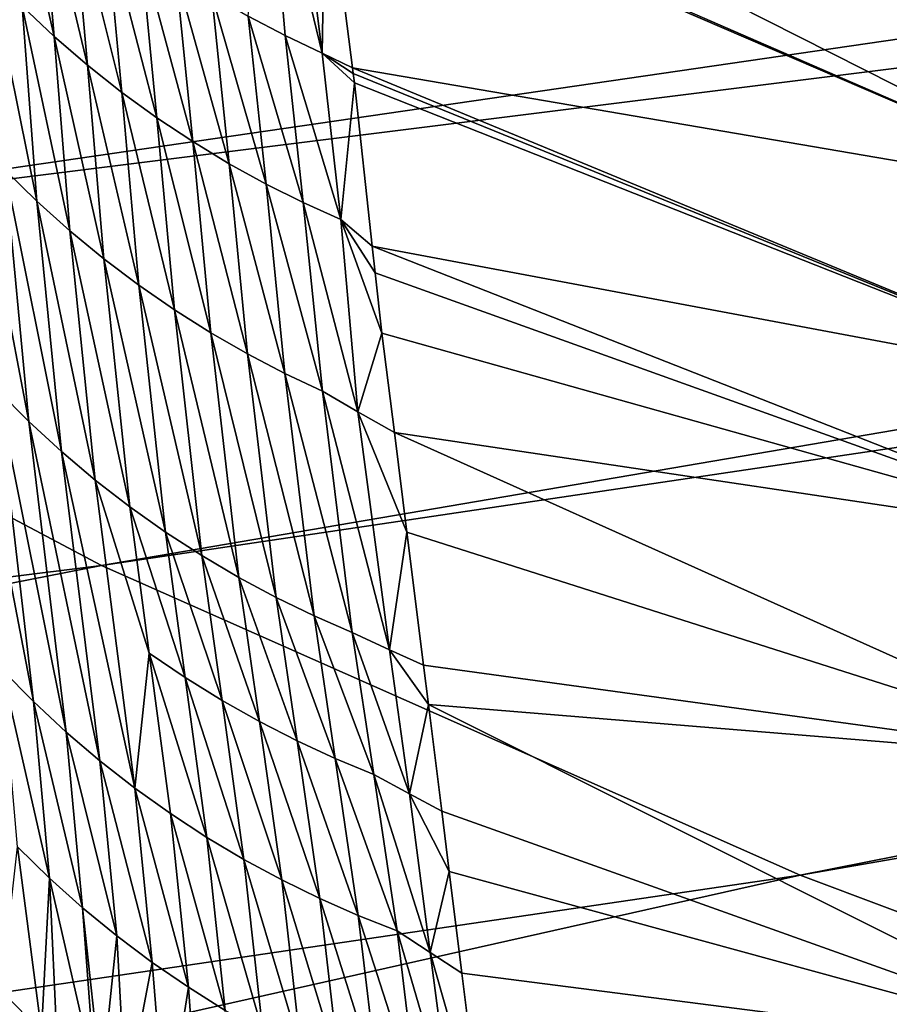
# Model space of a CAD drawing. Extents: x -50.2 to 49.8, y -35.4 to 12.5.
# Drawn here: x -12.9 to -12.3, y -7.8 to -7.1 of the extents above; entities that cross this region are included whole.
import ezdxf

# ---------------------------------------------------------------- set-up
doc = ezdxf.new("R2010")
doc.units = 0
doc.layers.add('L2', color=7, linetype='CONTINUOUS')

msp = doc.modelspace()

# ---------------------------------------------------------------- linework, layer by layer
at = {"layer": 'L2', "color": 7}
for points in [[(-6.339153, -6.2333, 198.4547), (-13.73812, -6.995809, 200.4316), (-13.34063, -7.253458, 201.3932)], [(-6.339153, -6.2333, 198.4547), (-13.34063, -7.253458, 201.3932), (-6.118834, -6.350052, 198.8904)], [(-6.118834, -6.350052, 198.8904), (-13.34063, -7.253458, 201.3932), (-12.87021, -7.502744, 202.3236)], [(-6.118834, -6.350052, 198.8904), (-12.87021, -7.502744, 202.3236), (-5.865581, -6.46224, 199.3091)], [(-5.865581, -6.46224, 199.3091), (-12.87021, -7.502744, 202.3236), (-12.32948, -7.742286, 203.2175)], [(-5.865581, -6.46224, 199.3091), (-12.32948, -7.742286, 203.2175), (-5.580794, -6.569244, 199.7084)], [(-5.580794, -6.569244, 199.7084), (-12.32948, -7.742286, 203.2175), (-11.72141, -7.970757, 204.0702)], [(-12.7029, -6.90494, 128.6889), (-12.08624, -7.077941, 126.091), (-12.08154, -7.219168, 129.7871)], [(-12.7029, -6.90494, 128.6889), (-12.08154, -7.219168, 129.7871), (-12.69717, -6.95116, 129.7376)], [(-12.91819, -6.959686, 133.3176), (-12.90672, -7.093189, 135.0937), (-12.94269, -6.935637, 133.319)], [(-12.94269, -6.935637, 133.319), (-12.90672, -7.093189, 135.0937), (-12.9317, -7.069674, 135.0956)], [(-12.74213, -6.92932, 129.7385), (-12.7281, -7.092318, 133.31), (-12.75663, -7.077324, 133.3109)], [(-12.7281, -7.092318, 133.31), (-12.74213, -6.92932, 129.7385), (-12.69936, -7.105992, 133.3092)], [(-12.69936, -7.105992, 133.3092), (-12.74213, -6.92932, 129.7385), (-12.7201, -6.940023, 129.7381)], [(-12.69682, -6.953879, 129.796), (-12.69936, -7.105992, 133.3092), (-12.7201, -6.940023, 129.7381)], [(-12.08154, -7.219168, 129.7871), (-12.69682, -6.953879, 129.796), (-12.69717, -6.95116, 129.7376)], [(-12.67586, -7.117388, 133.3086), (-12.69936, -7.105992, 133.3092), (-12.69682, -6.953879, 129.796)], [(-12.08154, -7.219168, 129.7871), (-12.67586, -7.117388, 133.3086), (-12.69682, -6.953879, 129.796)], [(-12.89285, -6.982516, 133.3163), (-12.88093, -7.11547, 135.0919), (-12.91819, -6.959686, 133.3176)], [(-12.91819, -6.959686, 133.3176), (-12.88093, -7.11547, 135.0919), (-12.90672, -7.093189, 135.0937)], [(-12.86676, -7.004087, 133.3151), (-12.8544, -7.136482, 135.0902), (-12.89285, -6.982516, 133.3163)], [(-12.89285, -6.982516, 133.3163), (-12.8544, -7.136482, 135.0902), (-12.88093, -7.11547, 135.0919)], [(-12.84, -7.024372, 133.3139), (-12.82724, -7.156195, 135.0886), (-12.86676, -7.004087, 133.3151)], [(-12.86676, -7.004087, 133.3151), (-12.82724, -7.156195, 135.0886), (-12.8544, -7.136482, 135.0902)], [(-12.81266, -7.043348, 133.3128), (-12.79953, -7.17459, 135.0871), (-12.84, -7.024372, 133.3139)], [(-12.84, -7.024372, 133.3139), (-12.79953, -7.17459, 135.0871), (-12.82724, -7.156195, 135.0886)], [(-12.9317, -7.069674, 135.0956), (-12.92015, -7.220746, 136.5693), (-12.95577, -7.044971, 135.0976)], [(-12.95577, -7.044971, 135.0976), (-12.92015, -7.220746, 136.5693), (-12.94477, -7.196636, 136.5719)], [(-12.78484, -7.061, 133.3118), (-12.77137, -7.191656, 135.0857), (-12.81266, -7.043348, 133.3128)], [(-12.81266, -7.043348, 133.3128), (-12.77137, -7.191656, 135.0857), (-12.79953, -7.17459, 135.0871)], [(-12.75663, -7.077324, 133.3109), (-12.74283, -7.207386, 135.0844), (-12.78484, -7.061, 133.3118)], [(-12.78484, -7.061, 133.3118), (-12.74283, -7.207386, 135.0844), (-12.77137, -7.191656, 135.0857)], [(-12.90672, -7.093189, 135.0937), (-12.89466, -7.24365, 136.5669), (-12.9317, -7.069674, 135.0956)], [(-12.9317, -7.069674, 135.0956), (-12.89466, -7.24365, 136.5669), (-12.92015, -7.220746, 136.5693)], [(-12.7281, -7.092318, 133.31), (-12.71401, -7.221785, 135.0833), (-12.75663, -7.077324, 133.3109)], [(-12.75663, -7.077324, 133.3109), (-12.71401, -7.221785, 135.0833), (-12.74283, -7.207386, 135.0844)], [(-12.88093, -7.11547, 135.0919), (-12.86837, -7.265305, 136.5646), (-12.90672, -7.093189, 135.0937)], [(-12.90672, -7.093189, 135.0937), (-12.86837, -7.265305, 136.5646), (-12.89466, -7.24365, 136.5669)], [(-12.69936, -7.105992, 133.3092), (-12.685, -7.23486, 135.0822), (-12.7281, -7.092318, 133.31)], [(-12.7281, -7.092318, 133.31), (-12.685, -7.23486, 135.0822), (-12.71401, -7.221785, 135.0833)], [(-12.69936, -7.105992, 133.3092), (-12.67586, -7.117388, 133.3086), (-12.6753, -7.121763, 133.4026)], [(-12.6753, -7.121763, 133.4026), (-12.6745, -7.129103, 133.4947), (-12.69936, -7.105992, 133.3092)], [(-12.69936, -7.105992, 133.3092), (-12.6745, -7.129103, 133.4947), (-12.685, -7.23486, 135.0822)], [(-12.8544, -7.136482, 135.0902), (-12.84139, -7.285678, 136.5624), (-12.88093, -7.11547, 135.0919)], [(-12.88093, -7.11547, 135.0919), (-12.84139, -7.285678, 136.5624), (-12.86837, -7.265305, 136.5646)], [(-12.07837, -7.364719, 133.4849), (-12.6753, -7.121763, 133.4026), (-12.67586, -7.117388, 133.3086)], [(-12.07837, -7.364719, 133.4849), (-12.67586, -7.117388, 133.3086), (-12.08154, -7.219168, 129.7871)], [(-12.6745, -7.129103, 133.4947), (-12.6753, -7.121763, 133.4026), (-12.07837, -7.364719, 133.4849)], [(-12.6606, -7.255529, 135.0806), (-12.685, -7.23486, 135.0822), (-12.6745, -7.129103, 133.4947)], [(-12.6745, -7.129103, 133.4947), (-12.07837, -7.364719, 133.4849), (-12.6606, -7.255529, 135.0806)], [(-12.82724, -7.156195, 135.0886), (-12.8138, -7.304743, 136.5604), (-12.8544, -7.136482, 135.0902)], [(-12.8544, -7.136482, 135.0902), (-12.8138, -7.304743, 136.5604), (-12.84139, -7.285678, 136.5624)], [(-12.79953, -7.17459, 135.0871), (-12.78569, -7.322481, 136.5585), (-12.82724, -7.156195, 135.0886)], [(-12.82724, -7.156195, 135.0886), (-12.78569, -7.322481, 136.5585), (-12.8138, -7.304743, 136.5604)], [(-12.94477, -7.196636, 136.5719), (-12.9265, -7.391151, 138.0403), (-12.96842, -7.17137, 136.5746)], [(-12.96842, -7.17137, 136.5746), (-12.9265, -7.391151, 138.0403), (-12.95086, -7.366661, 138.0437)], [(-12.77137, -7.191656, 135.0857), (-12.75715, -7.338882, 136.5568), (-12.79953, -7.17459, 135.0871)], [(-12.79953, -7.17459, 135.0871), (-12.75715, -7.338882, 136.5568), (-12.78569, -7.322481, 136.5585)], [(-12.74283, -7.207386, 135.0844), (-12.72827, -7.353943, 136.5552), (-12.77137, -7.191656, 135.0857)], [(-12.77137, -7.191656, 135.0857), (-12.72827, -7.353943, 136.5552), (-12.75715, -7.338882, 136.5568)], [(-12.92015, -7.220746, 136.5693), (-12.90121, -7.414462, 138.037), (-12.94477, -7.196636, 136.5719)], [(-12.94477, -7.196636, 136.5719), (-12.90121, -7.414462, 138.037), (-12.9265, -7.391151, 138.0403)], [(-12.71401, -7.221785, 135.0833), (-12.69914, -7.367669, 136.5537), (-12.74283, -7.207386, 135.0844)], [(-12.74283, -7.207386, 135.0844), (-12.69914, -7.367669, 136.5537), (-12.72827, -7.353943, 136.5552)], [(-12.89466, -7.24365, 136.5669), (-12.87507, -7.436546, 138.0339), (-12.92015, -7.220746, 136.5693)], [(-12.92015, -7.220746, 136.5693), (-12.87507, -7.436546, 138.0339), (-12.90121, -7.414462, 138.037)], [(-12.685, -7.23486, 135.0822), (-12.67167, -7.383804, 136.5519), (-12.71401, -7.221785, 135.0833)], [(-12.71401, -7.221785, 135.0833), (-12.67167, -7.383804, 136.5519), (-12.69914, -7.367669, 136.5537)], [(-12.685, -7.23486, 135.0822), (-12.6606, -7.255529, 135.0806), (-12.65833, -7.276188, 135.3397)], [(-12.65833, -7.276188, 135.3397), (-12.6532, -7.322853, 135.9251), (-12.685, -7.23486, 135.0822)], [(-12.685, -7.23486, 135.0822), (-12.6532, -7.322853, 135.9251), (-12.67167, -7.383804, 136.5519)], [(-12.86837, -7.265305, 136.5646), (-12.84819, -7.457363, 138.0309), (-12.89466, -7.24365, 136.5669)], [(-12.89466, -7.24365, 136.5669), (-12.84819, -7.457363, 138.0309), (-12.87507, -7.436546, 138.0339)], [(-13.34063, -7.253458, 201.3932), (-20.07074, -8.399811, 204.1735), (-12.87021, -7.502744, 202.3236)], [(-12.6606, -7.255529, 135.0806), (-12.07837, -7.364719, 133.4849), (-12.07959, -7.483797, 135.3306)], [(-12.6606, -7.255529, 135.0806), (-12.07959, -7.483797, 135.3306), (-12.65833, -7.276188, 135.3397)], [(-12.84139, -7.285678, 136.5624), (-12.82064, -7.476883, 138.0281), (-12.86837, -7.265305, 136.5646)], [(-12.86837, -7.265305, 136.5646), (-12.82064, -7.476883, 138.0281), (-12.84819, -7.457363, 138.0309)], [(-12.07959, -7.483797, 135.3306), (-12.6532, -7.322853, 135.9251), (-12.65833, -7.276188, 135.3397)], [(-12.8138, -7.304743, 136.5604), (-12.79251, -7.495084, 138.0255), (-12.84139, -7.285678, 136.5624)], [(-12.84139, -7.285678, 136.5624), (-12.79251, -7.495084, 138.0255), (-12.82064, -7.476883, 138.0281)], [(-12.78569, -7.322481, 136.5585), (-12.76391, -7.511948, 138.023), (-12.8138, -7.304743, 136.5604)], [(-12.8138, -7.304743, 136.5604), (-12.76391, -7.511948, 138.023), (-12.79251, -7.495084, 138.0255)], [(-12.75715, -7.338882, 136.5568), (-12.73492, -7.527468, 138.0208), (-12.78569, -7.322481, 136.5585)], [(-12.78569, -7.322481, 136.5585), (-12.73492, -7.527468, 138.0208), (-12.76391, -7.511948, 138.023)], [(-12.6532, -7.322853, 135.9251), (-12.64354, -7.399739, 136.5501), (-12.67167, -7.383804, 136.5519)], [(-12.07959, -7.483797, 135.3306), (-12.64354, -7.399739, 136.5501), (-12.6532, -7.322853, 135.9251)], [(-12.72827, -7.353943, 136.5552), (-12.70563, -7.541644, 138.0187), (-12.75715, -7.338882, 136.5568)], [(-12.75715, -7.338882, 136.5568), (-12.70563, -7.541644, 138.0187), (-12.73492, -7.527468, 138.0208)], [(-12.94697, -7.583412, 139.5025), (-12.97421, -7.341047, 138.0474), (-12.92272, -7.608085, 139.4983)], [(-12.92272, -7.608085, 139.4983), (-12.97421, -7.341047, 138.0474), (-12.95086, -7.366661, 138.0437)], [(-12.69914, -7.367669, 136.5537), (-12.67612, -7.554483, 138.0168), (-12.72827, -7.353943, 136.5552)], [(-12.72827, -7.353943, 136.5552), (-12.67612, -7.554483, 138.0168), (-12.70563, -7.541644, 138.0187)], [(-12.92272, -7.608085, 139.4983), (-12.95086, -7.366661, 138.0437), (-12.8975, -7.631605, 139.4943)], [(-12.8975, -7.631605, 139.4943), (-12.95086, -7.366661, 138.0437), (-12.9265, -7.391151, 138.0403)], [(-12.67167, -7.383804, 136.5519), (-12.64716, -7.568007, 138.0149), (-12.69914, -7.367669, 136.5537)], [(-12.69914, -7.367669, 136.5537), (-12.64716, -7.568007, 138.0149), (-12.67612, -7.554483, 138.0168)], [(-12.64354, -7.399739, 136.5501), (-12.63383, -7.477005, 137.1782), (-12.67167, -7.383804, 136.5519)], [(-12.67167, -7.383804, 136.5519), (-12.63383, -7.477005, 137.1782), (-12.64716, -7.568007, 138.0149)], [(-12.8975, -7.631605, 139.4943), (-12.9265, -7.391151, 138.0403), (-12.8714, -7.653919, 139.4904)], [(-12.8714, -7.653919, 139.4904), (-12.9265, -7.391151, 138.0403), (-12.90121, -7.414462, 138.037)], [(-12.07647, -7.654606, 137.1704), (-12.63383, -7.477005, 137.1782), (-12.64354, -7.399739, 136.5501)], [(-12.07647, -7.654606, 137.1704), (-12.64354, -7.399739, 136.5501), (-12.07959, -7.483797, 135.3306)], [(-12.8714, -7.653919, 139.4904), (-12.90121, -7.414462, 138.037), (-12.8445, -7.674984, 139.4868)], [(-12.8445, -7.674984, 139.4868), (-12.90121, -7.414462, 138.037), (-12.87507, -7.436546, 138.0339)], [(-12.8445, -7.674984, 139.4868), (-12.87507, -7.436546, 138.0339), (-12.83318, -7.570492, 138.7582)], [(-12.83318, -7.570492, 138.7582), (-12.87507, -7.436546, 138.0339), (-12.84819, -7.457363, 138.0309)], [(-12.83318, -7.570492, 138.7582), (-12.84819, -7.457363, 138.0309), (-12.80531, -7.589504, 138.7551)], [(-12.80531, -7.589504, 138.7551), (-12.84819, -7.457363, 138.0309), (-12.82064, -7.476883, 138.0281)], [(-12.80531, -7.589504, 138.7551), (-12.82064, -7.476883, 138.0281), (-12.77689, -7.607188, 138.7522)], [(-12.77689, -7.607188, 138.7522), (-12.82064, -7.476883, 138.0281), (-12.79251, -7.495084, 138.0255)], [(-12.63383, -7.477005, 137.1782), (-12.62093, -7.57973, 138.0132), (-12.64716, -7.568007, 138.0149)], [(-12.07647, -7.654606, 137.1704), (-12.62093, -7.57973, 138.0132), (-12.63383, -7.477005, 137.1782)], [(-12.77689, -7.607188, 138.7522), (-12.79251, -7.495084, 138.0255), (-12.748, -7.62353, 138.7496)], [(-12.748, -7.62353, 138.7496), (-12.79251, -7.495084, 138.0255), (-12.76391, -7.511948, 138.023)], [(-12.87021, -7.502744, 202.3236), (-20.07074, -8.399811, 204.1735), (-19.35992, -8.776493, 205.5793)], [(-12.87021, -7.502744, 202.3236), (-19.35992, -8.776493, 205.5793), (-12.32948, -7.742286, 203.2175)], [(-12.748, -7.62353, 138.7496), (-12.76391, -7.511948, 138.023), (-12.71875, -7.638527, 138.7471)], [(-12.71875, -7.638527, 138.7471), (-12.76391, -7.511948, 138.023), (-12.73492, -7.527468, 138.0208)], [(-12.71875, -7.638527, 138.7471), (-12.73492, -7.527468, 138.0208), (-12.68922, -7.652177, 138.7448)], [(-12.68922, -7.652177, 138.7448), (-12.73492, -7.527468, 138.0208), (-12.70563, -7.541644, 138.0187)], [(-12.68922, -7.652177, 138.7448), (-12.70563, -7.541644, 138.0187), (-12.6595, -7.664488, 138.7428)], [(-12.6595, -7.664488, 138.7428), (-12.70563, -7.541644, 138.0187), (-12.67612, -7.554483, 138.0168)], [(-12.6595, -7.664488, 138.7428), (-12.67612, -7.554483, 138.0168), (-12.63177, -7.679469, 138.7402)], [(-12.63177, -7.679469, 138.7402), (-12.67612, -7.554483, 138.0168), (-12.64716, -7.568007, 138.0149)], [(-12.63177, -7.679469, 138.7402), (-12.64716, -7.568007, 138.0149), (-12.61708, -7.610331, 138.2619)], [(-12.61708, -7.610331, 138.2619), (-12.64716, -7.568007, 138.0149), (-12.62093, -7.57973, 138.0132)], [(-12.83318, -7.570492, 138.7582), (-12.81689, -7.694762, 139.4834), (-12.8445, -7.674984, 139.4868)], [(-12.80531, -7.589504, 138.7551), (-12.78866, -7.713228, 139.4802), (-12.83318, -7.570492, 138.7582)], [(-12.83318, -7.570492, 138.7582), (-12.78866, -7.713228, 139.4802), (-12.81689, -7.694762, 139.4834)], [(-12.92272, -7.608085, 139.4983), (-12.91056, -7.744681, 140.2217), (-12.94697, -7.583412, 139.5025)], [(-12.94697, -7.583412, 139.5025), (-12.91056, -7.744681, 140.2217), (-12.93531, -7.720517, 140.2259)], [(-12.07647, -7.654606, 137.1704), (-12.61708, -7.610331, 138.2619), (-12.62093, -7.57973, 138.0132)], [(-12.77689, -7.607188, 138.7522), (-12.75991, -7.730358, 139.4773), (-12.80531, -7.589504, 138.7551)], [(-12.80531, -7.589504, 138.7551), (-12.75991, -7.730358, 139.4773), (-12.78866, -7.713228, 139.4802)], [(-12.8975, -7.631605, 139.4943), (-12.88487, -7.767675, 140.2177), (-12.92272, -7.608085, 139.4983)], [(-12.92272, -7.608085, 139.4983), (-12.88487, -7.767675, 140.2177), (-12.91056, -7.744681, 140.2217)], [(-12.748, -7.62353, 138.7496), (-12.73073, -7.746143, 139.4745), (-12.77689, -7.607188, 138.7522)], [(-12.77689, -7.607188, 138.7522), (-12.73073, -7.746143, 139.4745), (-12.75991, -7.730358, 139.4773)], [(-12.61708, -7.610331, 138.2619), (-12.60684, -7.692853, 138.7379), (-12.63177, -7.679469, 138.7402)], [(-12.06739, -7.885515, 139.0014), (-12.60684, -7.692853, 138.7379), (-12.61708, -7.610331, 138.2619)], [(-12.06739, -7.885515, 139.0014), (-12.61708, -7.610331, 138.2619), (-12.07647, -7.654606, 137.1704)], [(-12.71875, -7.638527, 138.7471), (-12.7012, -7.760577, 139.472), (-12.748, -7.62353, 138.7496)], [(-12.748, -7.62353, 138.7496), (-12.7012, -7.760577, 139.472), (-12.73073, -7.746143, 139.4745)], [(-12.8714, -7.653919, 139.4904), (-12.85831, -7.78945, 140.2139), (-12.8975, -7.631605, 139.4943)], [(-12.8975, -7.631605, 139.4943), (-12.85831, -7.78945, 140.2139), (-12.88487, -7.767675, 140.2177)], [(-12.68922, -7.652177, 138.7448), (-12.67142, -7.773664, 139.4697), (-12.71875, -7.638527, 138.7471)], [(-12.71875, -7.638527, 138.7471), (-12.67142, -7.773664, 139.4697), (-12.7012, -7.760577, 139.472)], [(-12.6595, -7.664488, 138.7428), (-12.64148, -7.785413, 139.4676), (-12.68922, -7.652177, 138.7448)], [(-12.68922, -7.652177, 138.7448), (-12.64148, -7.785413, 139.4676), (-12.67142, -7.773664, 139.4697)], [(-12.8445, -7.674984, 139.4868), (-12.83098, -7.809964, 140.2103), (-12.8714, -7.653919, 139.4904)], [(-12.8714, -7.653919, 139.4904), (-12.83098, -7.809964, 140.2103), (-12.85831, -7.78945, 140.2139)], [(-12.63177, -7.679469, 138.7402), (-12.61574, -7.802265, 139.4647), (-12.6595, -7.664488, 138.7428)], [(-12.6595, -7.664488, 138.7428), (-12.61574, -7.802265, 139.4647), (-12.64148, -7.785413, 139.4676)], [(-12.81689, -7.694762, 139.4834), (-12.80297, -7.829182, 140.2069), (-12.8445, -7.674984, 139.4868)], [(-12.8445, -7.674984, 139.4868), (-12.80297, -7.829182, 140.2069), (-12.83098, -7.809964, 140.2103)], [(-12.60684, -7.692853, 138.7379), (-12.60104, -7.739625, 139.0077), (-12.63177, -7.679469, 138.7402)], [(-12.63177, -7.679469, 138.7402), (-12.60104, -7.739625, 139.0077), (-12.61574, -7.802265, 139.4647)], [(-12.78866, -7.713228, 139.4802), (-12.77437, -7.847076, 140.2038), (-12.81689, -7.694762, 139.4834)], [(-12.81689, -7.694762, 139.4834), (-12.77437, -7.847076, 140.2038), (-12.80297, -7.829182, 140.2069)], [(-12.60104, -7.739625, 139.0077), (-12.60684, -7.692853, 138.7379), (-12.06739, -7.885515, 139.0014)], [(-12.75991, -7.730358, 139.4773), (-12.74527, -7.863631, 140.201), (-12.78866, -7.713228, 139.4802)], [(-12.78866, -7.713228, 139.4802), (-12.74527, -7.863631, 140.201), (-12.77437, -7.847076, 140.2038)], [(-12.91656, -7.863344, 140.8653), (-12.94767, -7.832099, 140.8717), (-12.93531, -7.720517, 140.2259)], [(-12.91656, -7.863344, 140.8653), (-12.93531, -7.720517, 140.2259), (-12.91056, -7.744681, 140.2217)], [(-12.73073, -7.746143, 139.4745), (-12.71577, -7.878834, 140.1983), (-12.75991, -7.730358, 139.4773)], [(-12.75991, -7.730358, 139.4773), (-12.71577, -7.878834, 140.1983), (-12.74527, -7.863631, 140.201)], [(-12.32948, -7.742286, 203.2175), (-19.35992, -8.776493, 205.5793), (-18.54284, -9.138452, 206.9301)], [(-12.32948, -7.742286, 203.2175), (-18.54284, -9.138452, 206.9301), (-11.72141, -7.970757, 204.0702)], [(-12.60104, -7.739625, 139.0077), (-12.59127, -7.818359, 139.4619), (-12.61574, -7.802265, 139.4647)], [(-12.06739, -7.885515, 139.0014), (-12.59127, -7.818359, 139.4619), (-12.60104, -7.739625, 139.0077)], [(-12.91056, -7.744681, 140.2217), (-12.90461, -7.873638, 140.8633), (-12.91656, -7.863344, 140.8653)], [(-12.88487, -7.767675, 140.2177), (-12.87508, -7.899075, 140.8581), (-12.91056, -7.744681, 140.2217)], [(-12.91056, -7.744681, 140.2217), (-12.87508, -7.899075, 140.8581), (-12.90461, -7.873638, 140.8633)], [(-12.7012, -7.760577, 139.472), (-12.68595, -7.892684, 140.196), (-12.73073, -7.746143, 139.4745)], [(-12.73073, -7.746143, 139.4745), (-12.68595, -7.892684, 140.196), (-12.71577, -7.878834, 140.1983)], [(-12.67142, -7.773664, 139.4697), (-12.65591, -7.905184, 140.1938), (-12.7012, -7.760577, 139.472)], [(-12.7012, -7.760577, 139.472), (-12.65591, -7.905184, 140.1938), (-12.68595, -7.892684, 140.196)], [(-12.85831, -7.78945, 140.2139), (-12.87008, -7.903385, 140.8573), (-12.88487, -7.767675, 140.2177)], [(-12.88487, -7.767675, 140.2177), (-12.87008, -7.903385, 140.8573), (-12.87508, -7.899075, 140.8581)], [(-12.64148, -7.785413, 139.4676), (-12.62573, -7.916347, 140.192), (-12.67142, -7.773664, 139.4697)], [(-12.67142, -7.773664, 139.4697), (-12.62573, -7.916347, 140.192), (-12.65591, -7.905184, 140.1938)], [(-12.85831, -7.78945, 140.2139), (-12.85146, -7.917066, 140.8545), (-12.87008, -7.903385, 140.8573)], [(-12.83098, -7.809964, 140.2103), (-12.85146, -7.917066, 140.8545), (-12.85831, -7.78945, 140.2139)], [(-12.61574, -7.802265, 139.4647), (-12.59866, -7.931476, 140.1894), (-12.64148, -7.785413, 139.4676)], [(-12.64148, -7.785413, 139.4676), (-12.59866, -7.931476, 140.1894), (-12.62573, -7.916347, 140.192)], [(-12.59127, -7.818359, 139.4619), (-12.57566, -7.944132, 140.1873), (-12.61574, -7.802265, 139.4647)], [(-12.61574, -7.802265, 139.4647), (-12.57566, -7.944132, 140.1873), (-12.59866, -7.931476, 140.1894)], [(-12.83098, -7.809964, 140.2103), (-12.82027, -7.939992, 140.8499), (-12.85146, -7.917066, 140.8545)], [(-12.80297, -7.829182, 140.2069), (-12.82027, -7.939992, 140.8499), (-12.83098, -7.809964, 140.2103)], [(-12.06739, -7.885515, 139.0014), (-12.57566, -7.944132, 140.1873), (-12.59127, -7.818359, 139.4619)], [(-12.96009, -7.887757, 141.1822), (-12.94767, -7.832099, 140.8717), (-12.91656, -7.863344, 140.8653)], [(-12.80297, -7.829182, 140.2069), (-12.7939, -7.9564, 140.8466), (-12.82027, -7.939992, 140.8499)], [(-12.77437, -7.847076, 140.2038), (-12.7939, -7.9564, 140.8466), (-12.80297, -7.829182, 140.2069)]]:
    msp.add_3dface(points, dxfattribs=at)

doc.saveas('drawing.dxf')
